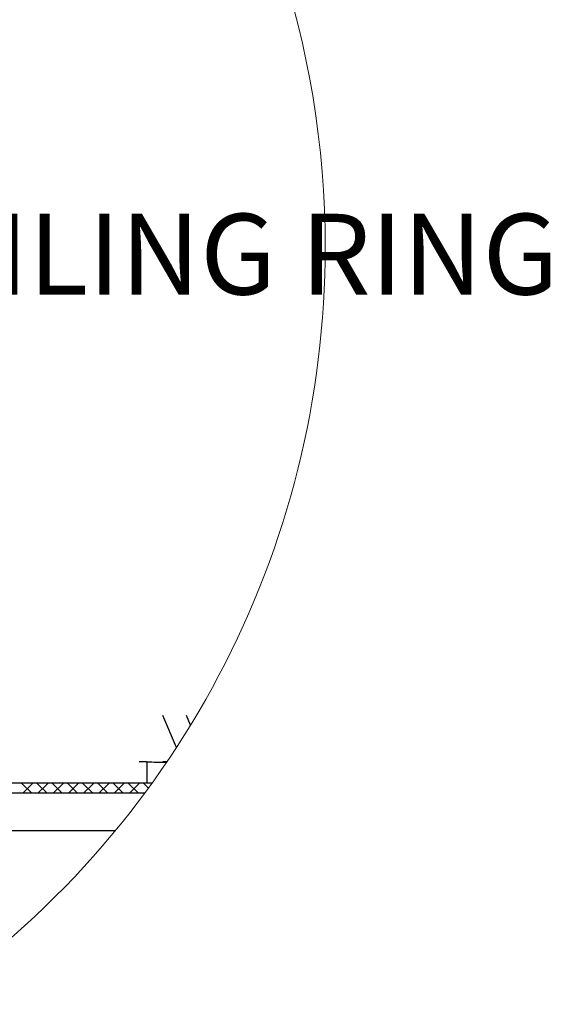
# Model space of a CAD drawing. Units: inches. Extents: x 2 to 154, y 1 to 99.
# Drawn here: x 32 to 38, y 20 to 31 of the extents above; entities that cross this region are included whole.
import ezdxf

# ---------------------------------------------------------------- set-up
doc = ezdxf.new("R2010")
doc.units = ezdxf.units.IN
doc.header["$MEASUREMENT"] = 0
doc.linetypes.add('SLD-Solid', pattern=[0])
doc.styles.add('SLDTEXTSTYLE1', font='GOTHIC.TTF', dxfattribs={"width": 0.913})

# ---------------------------------------------------------------- blocks, each defined once
blk = doc.blocks.new('SW_HATCH_1')
at = {"color": 0, "linetype": 'SLD-Solid', "lineweight": 18}
for p, q in [((4.194, -16.417), (4.076, -16.299)), ((4.089, -16.417), (4.207, -16.299)), ((4.371, -16.417), (4.253, -16.299)), ((4.266, -16.417), (4.384, -16.299)), ((4.548, -16.417), (4.43, -16.299)), ((4.443, -16.417), (4.561, -16.299)), ((4.725, -16.417), (4.607, -16.299)), ((4.62, -16.417), (4.738, -16.299)), ((4.901, -16.417), (4.783, -16.299)), ((4.796, -16.417), (4.915, -16.299)), ((5.078, -16.417), (4.96, -16.299)), ((4.973, -16.417), (5.091, -16.299)), ((5.255, -16.417), (5.137, -16.299)), ((5.15, -16.417), (5.268, -16.299)), ((5.432, -16.417), (5.314, -16.299)), ((5.327, -16.417), (5.445, -16.299)), ((5.549, -16.357), (5.49, -16.299)), ((5.504, -16.417), (5.509, -16.412))]:
    blk.add_line(p, q, dxfattribs=at)

msp = doc.modelspace()

# ---------------------------------------------------------------- linework, layer by layer
at = {"color": 7, "linetype": 'SLD-Solid', "lineweight": 25}
for p, q in [((33.8174654, 22.7599403), (33.6618022, 23.1346892)), ((33.9811188, 23.0190093), (33.9347187, 23.1346892)), ((33.4743432, 22.593939), (33.3867772, 22.596065)), ((33.4743432, 22.593939), (33.4743432, 22.3493018)), ((33.7077764, 22.5950935), (33.6618022, 22.5962058)), ((30.0538263, 22.3493018), (33.5358053, 22.3493018)), ((33.4494255, 22.2311931), (29.9358126, 22.2311931)), ((29.1680285, 21.7968019), (33.1093199, 21.7968019))]:
    msp.add_line(p, q, dxfattribs=at)
at = {"color": 7, "linetype": 'SLD-Solid', "lineweight": 18}
for centre, radius, start, end in [((24.9015782, 28.573417), 10.6437472, 359.99994368, 73.38790663), ((24.9015713, 28.5734062), 10.6437541, 304.29232714, 0.00000169)]:
    msp.add_arc(centre, radius, start, end, dxfattribs=at)
at = {"color": 7, "linetype": 'SLD-Solid', "lineweight": 25}
msp.add_arc((33.9731022, 59.0445023), 36.4539754, 269.21606145, 269.57915292, dxfattribs=at)

# ---------------------------------------------------------------- block references
at = {"color": 7, "linetype": 'SLD-Solid', "lineweight": 18}
msp.add_blockref('SW_HATCH_1', (27.9445258, 38.6479244), dxfattribs=at)

# ---------------------------------------------------------------- texts
at = {"color": 7, "linetype": 'Continuous', "lineweight": 0, "insert": (30.1551437, 28.9576424), "char_height": 0.9375, "attachment_point": 1, "style": 'SLDTEXTSTYLE1'}
msp.add_mtext('CEILING RING', dxfattribs=at)

doc.saveas('drawing.dxf')
